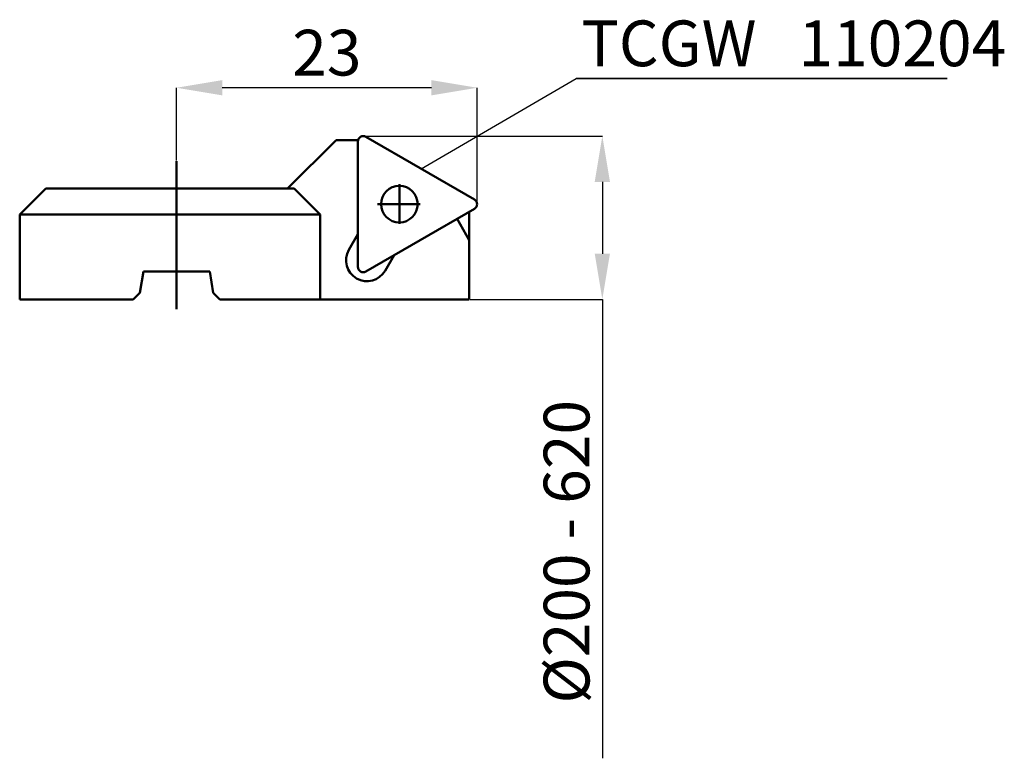
# Model space of a CAD drawing. Extents: x -35 to 40.3, y -47.6 to 8.9.
import ezdxf

# ---------------------------------------------------------------- set-up
doc = ezdxf.new("R2010")
doc.units = 0
doc.header["$PDSIZE"] = -1
doc.layers.get('Defpoints').update_dxf_attribs({"linetype": 'CONTINUOUS'})
for name, color, linetype, lineweight in [('1', 4, 'CONTINUOUS', 50), ('2', 7, 'CONTINUOUS', 25), ('SK1', 4, 'CONTINUOUS', 50)]:
    doc.layers.add(name, color=color, linetype=linetype, lineweight=lineweight)
doc.layers.add('SK6', color=5, linetype='CONTINUOUS')
doc.styles.add('BMG_Text', font='monos.ttf', dxfattribs={"height": 3.5})
doc.styles.add('SLDTEXTSTYLE0', font='TXT', dxfattribs={"width": 0.605})
doc.dimstyles.new('SLDDIMSTYLE0', dxfattribs={"dimtxt": 3.5, "dimasz": 3.5, "dimexe": 0, "dimexo": 0.0625, "dimgap": 0.875, "dimtad": 1, "dimrnd": 1e-09, "dimzin": 12, "dimdsep": 46, "dimtxsty": 'SLDTEXTSTYLE0', "dimsah": 1, "dimcen": 0.09, "dimadec": 0, "dimazin": 0, "dimtfac": 1, "dimtdec": 3, "dimtofl": 0, "dimtmove": 0, "dimatfit": 3, "dimfxl": 1, "dimtolj": 1, "dimtzin": 12, "dimarcsym": 0})
doc.dimstyles.new('SLDDIMSTYLE1', dxfattribs={"dimtxt": 3.5, "dimasz": 3.5, "dimexe": 0, "dimexo": 0.0625, "dimgap": 0.875, "dimtad": 1, "dimrnd": 1e-09, "dimzin": 12, "dimdsep": 46, "dimtxsty": 'SLDTEXTSTYLE0', "dimsah": 1, "dimcen": 0.09, "dimadec": 0, "dimazin": 0, "dimtfac": 1, "dimtdec": 3, "dimtofl": 0, "dimtmove": 0, "dimatfit": 3, "dimfxl": 1, "dimtolj": 1, "dimtzin": 12, "dimarcsym": 0})
doc.dimstyles.new('SLDDIMSTYLE2', dxfattribs={"dimtxt": 0.18, "dimasz": 3.5, "dimexe": 0, "dimexo": 0.0625, "dimgap": 0, "dimtad": 0, "dimtih": 1, "dimtoh": 1, "dimdec": 0, "dimrnd": 1e-09, "dimzin": 0, "dimdsep": 46, "dimtxsty": 'STANDARD', "dimblk1": 'NONE', "dimblk2": 'NONE', "dimsah": 1, "dimcen": 0.09, "dimadec": 0, "dimazin": 0, "dimtfac": 3.5, "dimtdec": 0, "dimtofl": 0, "dimtmove": 0, "dimatfit": 3, "dimldrblk": 'NONE', "dimfxl": 1, "dimtolj": 1, "dimtzin": 0, "dimarcsym": 0})

# ---------------------------------------------------------------- blocks, each defined once
blk = doc.blocks.new('_D')
at = {"layer": '2', "linetype": 'CONTINUOUS', "lineweight": -2}
for p, q in [((-22.999, -1.862), (-22.999, 3.703)), ((-3.5, 3.703), (-19.499, 3.703)), ((0, -5.144), (0, 3.703))]:
    blk.add_line(p, q, dxfattribs=at)
at = {"layer": '2'}
for points in [[(-19.499, 4.287), (-19.499, 3.12), (-22.999, 3.703)], [(-3.5, 3.12), (-3.5, 4.287), (0, 3.703)]]:
    blk.add_solid(points, dxfattribs=at)
at = {"layer": 'Defpoints', "color": 0}
for p in [(-22.999, 3.703), (-22.999, -1.925), (0, -5.206)]:
    blk.add_point(p, dxfattribs=at)
at = {"layer": '2', "lineweight": 25, "insert": (-11.5, 6.39), "char_height": 3.5, "attachment_point": 5, "style": 'BMG_Text'}
blk.add_mtext('\\A1;23', dxfattribs=at)
blk = doc.blocks.new('_D_1')
at = {"layer": '2', "linetype": 'CONTINUOUS', "lineweight": -2}
for p, q in [((-8.662, 0), (9.577, 0)), ((9.577, -3.5), (9.577, -9)), ((-0.537, -12.5), (9.577, -12.5)), ((9.577, -12.5), (9.577, -47.619))]:
    blk.add_line(p, q, dxfattribs=at)
at = {"layer": '2'}
for points in [[(10.16, -3.5), (8.994, -3.5), (9.577, 0)], [(8.994, -9), (10.16, -9), (9.577, -12.5)]]:
    blk.add_solid(points, dxfattribs=at)
at = {"layer": 'Defpoints', "color": 0}
for p in [(-8.725, 0), (-0.599, -12.5), (9.577, -12.5)]:
    blk.add_point(p, dxfattribs=at)
at = {"layer": '2', "lineweight": 25, "insert": (6.84, -31.809), "char_height": 3.5, "attachment_point": 5, "rotation": 90, "style": 'BMG_Text'}
blk.add_mtext('\\A1;%%c200 - 620', dxfattribs=at)
blk = doc.blocks.new('SW_NOTE_0')
at = {"layer": 'SK6', "linetype": 'CONTINUOUS', "lineweight": 35}
blk.add_line((28.387, 0), (0, 0), dxfattribs=at)
at = {"layer": 'SK6', "linetype": 'CONTINUOUS', "lineweight": 35, "insert": (0.411, 4.451), "char_height": 3.5, "attachment_point": 1, "style": 'BMG_Text'}
blk.add_mtext('TCGW   110204', dxfattribs=at)
blk = doc.blocks.new('_NONE')

msp = doc.modelspace()

# ---------------------------------------------------------------- linework, layer by layer
at = {"layer": '1', "linetype": 'CONTINUOUS', "lineweight": 50}
for p, q in [((-14.499, -4), (-10.799, -0.3)), ((-9.112, -0.3), (-10.799, -0.3)), ((-9.125, -0.4), (-9.125, -10.013)), ((-0.2, -4.86), (-8.525, -0.054)), ((-32.999, -4), (-34.999, -6)), ((-32.999, -4), (-13.999, -4)), ((-13.999, -4), (-11.999, -6)), ((-34.999, -6), (-34.999, -12.5)), ((-11.999, -6), (-34.999, -6)), ((-11.999, -6), (-11.999, -12.5)), ((-8.525, -10.359), (-0.2, -5.553)), ((-0.599, -5.783), (-0.599, -7.952)), ((-0.599, -7.952), (-1.538, -6.326)), ((-9.125, -7.506), (-9.816, -8.702)), ((-0.599, -7.952), (-0.599, -12.5)), ((-7.044, -10.302), (-6.354, -9.106)), ((-25.81, -12), (-25.534, -10.35)), ((-25.534, -10.35), (-20.464, -10.35)), ((-20.464, -10.35), (-20.188, -12)), ((-26.31, -12.5), (-25.81, -12)), ((-20.188, -12), (-19.688, -12.5)), ((-34.999, -12.5), (-26.31, -12.5)), ((-19.688, -12.5), (-11.999, -12.5)), ((-11.999, -12.5), (-0.599, -12.5))]:
    msp.add_line(p, q, dxfattribs=at)
msp.add_circle((-5.95, -5.206), 1.4, dxfattribs=at)
for centre, radius, start, end in [((-8.725, -0.4), 0.4, 60, 180), ((-0.4, -5.206), 0.4, 300, 60), ((-8.43, -9.502), 1.6, 150, 330), ((-8.725, -10.013), 0.4, 180, 300)]:
    msp.add_arc(centre, radius, start, end, dxfattribs=at)
at = {"layer": 'SK1', "linetype": 'CONTINUOUS', "lineweight": 50}
for p, q in [((-22.999, -13.246), (-22.999, -1.925)), ((-5.95, -3.676), (-5.95, -6.72)), ((-4.351, -5.206), (-7.615, -5.206))]:
    msp.add_line(p, q, dxfattribs=at)

# ---------------------------------------------------------------- block references
at = {"layer": 'SK6', "linetype": 'CONTINUOUS', "lineweight": 35}
msp.add_blockref('SW_NOTE_0', (7.569, 4.4), dxfattribs=at)

# ---------------------------------------------------------------- dimensions: what is measured, and where the dimension line sits
at = {"layer": '2', "linetype": 'CONTINUOUS', "lineweight": 25}
dim = msp.add_linear_dim(base=(-22.999, 3.703), p1=(0, -5.206), p2=(-22.999, -1.925), dimstyle='SLDDIMSTYLE0', override={"dimtxt": 3.5, "dimtxsty": 'BMG_Text', "dimclrd": 256, "dimclre": 256, "dimclrt": 256}, dxfattribs=at)
dim.commit()
dim.dimension.update_dxf_attribs({"geometry": '_D', "text_midpoint": (-11.5, 3.703), "dimtype": 160})
dim = msp.add_linear_dim(base=(9.577, -12.5), p1=(-8.725, 0), p2=(-0.599, -12.5), angle=90, text='%%c200 - 620', dimstyle='SLDDIMSTYLE1', override={"dimtxt": 3.5, "dimtxsty": 'BMG_Text', "dimclrd": 256, "dimclre": 256, "dimclrt": 256}, dxfattribs=at)
dim.commit()
dim.dimension.update_dxf_attribs({"geometry": '_D_1', "text_midpoint": (9.577, -31.809), "dimtype": 160})

# ---------------------------------------------------------------- leaders
at = {"layer": 'SK6', "linetype": 'CONTINUOUS', "lineweight": 35, "has_arrowhead": 0}
msp.add_leader([(-4.294, -2.497), (7.569, 4.4)], dimstyle='SLDDIMSTYLE2', override={"dimldrblk": 'NONE'}, dxfattribs=at)

doc.saveas('drawing.dxf')
